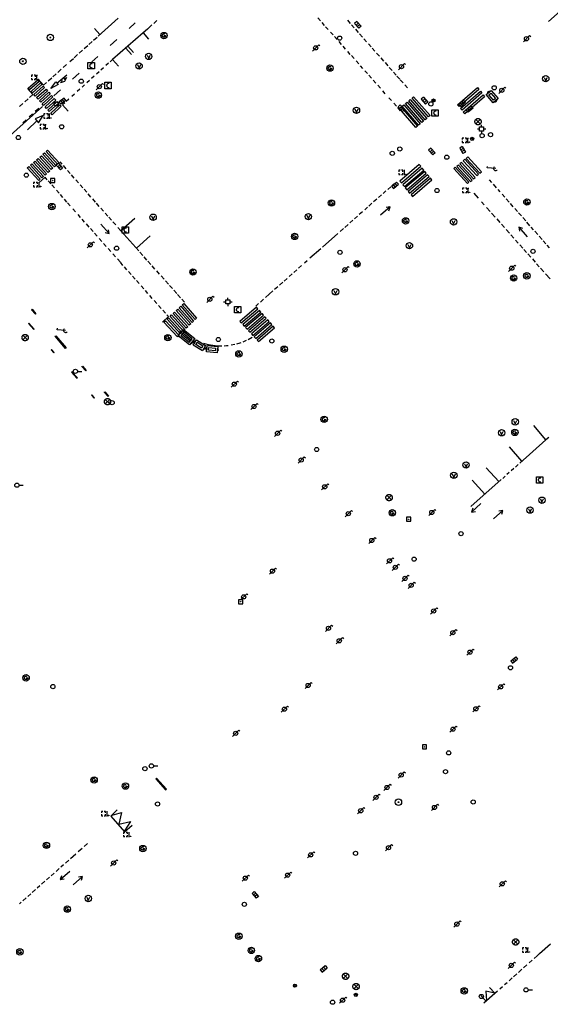
# Model space of a CAD drawing. Extents: x 704908 to 720853, y 4362597 to 4369964.
# Drawn here: x 716999 to 717126, y 4367420 to 4367655 of the extents above; entities that cross this region are included whole.
import ezdxf

# ---------------------------------------------------------------- set-up
doc = ezdxf.new("R2010")
doc.units = 0
doc.header["$MEASUREMENT"] = 0
doc.layers.get('0').update_dxf_attribs({"linetype": 'CONTINUOUS'})
for name, color, linetype in [('BOCA_DE_RIEGO', 5, 'CONTINUOUS'), ('BOCA_EXTINCION_DE_INCENDIO', 5, 'CONTINUOUS'), ('CONTENEDORES_RSU', 7, 'CONTINUOUS'), ('FAROLAS', 7, 'CONTINUOUS'), ('IMBORNAL', 5, 'CONTINUOUS'), ('MARCA_VIAL', 7, 'CONTINUOUS'), ('OPERADORA_DE_CABLE', 7, 'CONTINUOUS'), ('POSTE_TENDIDO_ELÉCTRICO_O_', 7, 'CONTINUOUS'), ('POZO_SANEAMIENTO', 7, 'CONTINUOUS'), ('REGISTRO_DE_AGUA_POTABLE', 5, 'CONTINUOUS'), ('REGISTRO_DE_GAS', 7, 'CONTINUOUS'), ('REGISTRO_ELECTRICO', 1, 'CONTINUOUS'), ('REGISTRO_INDETERMINADO', 1, 'CONTINUOUS'), ('REGISTRO_TELEFONIA', 6, 'CONTINUOUS'), ('REJA_DE_DESAGÜE', 7, 'CONTINUOUS'), ('SENTIDO_DE_CIRCULACIÓN', 7, 'CONTINUOUS'), ('SEÑALIZACIÓN_VERTICAL', 7, 'CONTINUOUS'), ('VADO', 6, 'CONTINUOUS')]:
    doc.layers.add(name, color=color, linetype=linetype)

# ---------------------------------------------------------------- blocks, each defined once
blk = doc.blocks.new('477')
at = {"layer": 'POSTE_TENDIDO_ELÉCTRICO_O_', "linetype": 'CONTINUOUS'}
for radius in [0.38, 0.05]:
    blk.add_circle((0, 0), radius, dxfattribs=at)
blk = doc.blocks.new('484')
at = {"flags": 128}
blk.add_lwpolyline([(-0.37, -0.37), (0.37, 0.37), (0.5, 0.25)], dxfattribs=at)
blk.add_circle((0, 0), 0.25)
blk = doc.blocks.new('413')
blk.add_circle((0, 0), 0.25)
blk = doc.blocks.new('416')
at = {"layer": 'REGISTRO_DE_AGUA_POTABLE'}
blk.add_circle((0, 0), 0.25, dxfattribs=at)
blk = doc.blocks.new('415')
at = {"layer": 'BOCA_DE_RIEGO', "flags": 128}
blk.add_lwpolyline([(0, 0), (0.5, 0)], dxfattribs=at)
at = {"layer": 'BOCA_DE_RIEGO'}
blk.add_circle((-0.25, 0), 0.25, dxfattribs=at)
blk = doc.blocks.new('423')
at = {"layer": 'REGISTRO_ELECTRICO', "flags": 128}
for points in [[(0.38, 0), (0.37, -0.03), (0.37, -0.07), (0.36, -0.1), (0.35, -0.13), (0.34, -0.16), (0.33, -0.19), (0.31, -0.22), (0.29, -0.24), (0.27, -0.27), (0.24, -0.29), (0.22, -0.31), (0.19, -0.33), (0.16, -0.34), (0.13, -0.35), (0.1, -0.36), (0.07, -0.37), (0.03, -0.37), (0, -0.38), (-0.03, -0.37), (-0.07, -0.37), (-0.1, -0.36), (-0.13, -0.35), (-0.16, -0.34), (-0.19, -0.33), (-0.22, -0.31), (-0.24, -0.29), (-0.27, -0.27), (-0.29, -0.24), (-0.31, -0.22), (-0.33, -0.19), (-0.34, -0.16), (-0.35, -0.13), (-0.36, -0.1), (-0.37, -0.07), (-0.37, -0.03), (-0.38, 0), (-0.37, 0.03), (-0.37, 0.07), (-0.36, 0.1), (-0.35, 0.13), (-0.34, 0.16), (-0.33, 0.19), (-0.31, 0.22), (-0.29, 0.24), (-0.27, 0.27), (-0.24, 0.29), (-0.22, 0.31), (-0.19, 0.33), (-0.16, 0.34), (-0.13, 0.35), (-0.1, 0.36), (-0.07, 0.37), (-0.03, 0.37), (0, 0.38), (0.03, 0.37), (0.07, 0.37), (0.1, 0.36), (0.13, 0.35), (0.16, 0.34), (0.19, 0.33), (0.22, 0.31), (0.24, 0.29), (0.27, 0.27), (0.29, 0.24), (0.31, 0.22), (0.33, 0.19), (0.34, 0.16), (0.35, 0.13), (0.36, 0.1), (0.37, 0.07), (0.37, 0.03), (0.38, 0)], [(-0.27, -0.27), (0.27, 0.27)], [(-0.27, 0.27), (0.27, -0.27)]]:
    blk.add_lwpolyline(points, dxfattribs=at)
blk = doc.blocks.new('417')
at = {"layer": 'REGISTRO_DE_GAS', "flags": 128}
blk.add_lwpolyline([(0, 0), (0.2, 0), (0.2, -0.03), (0.19, -0.07), (0.17, -0.1), (0.15, -0.13), (0.13, -0.15), (0.1, -0.17), (0.07, -0.19), (0.03, -0.2), (0, -0.2), (-0.03, -0.2), (-0.07, -0.19), (-0.1, -0.17), (-0.13, -0.15), (-0.15, -0.13), (-0.17, -0.1), (-0.19, -0.07), (-0.2, -0.03), (-0.2, 0), (-0.2, 0.03), (-0.19, 0.07), (-0.17, 0.1), (-0.15, 0.13), (-0.13, 0.15), (-0.1, 0.17), (-0.07, 0.19), (-0.03, 0.2), (0, 0.2), (0.03, 0.2), (0.07, 0.19), (0.1, 0.17)], dxfattribs=at)
blk.add_lwpolyline([(0, 0), (0.2, 0), (0.2, -0.03), (0.19, -0.07), (0.17, -0.1), (0.15, -0.13), (0.13, -0.15), (0.1, -0.17), (0.07, -0.19), (0.03, -0.2), (0, -0.2), (-0.03, -0.2), (-0.07, -0.19), (-0.1, -0.17), (-0.13, -0.15), (-0.15, -0.13), (-0.17, -0.1), (-0.19, -0.07), (-0.2, -0.03), (-0.2, 0), (-0.2, 0.03), (-0.19, 0.07), (-0.17, 0.1), (-0.15, 0.13), (-0.13, 0.15), (-0.1, 0.17), (-0.07, 0.19), (-0.03, 0.2), (0, 0.2), (0.03, 0.2), (0.07, 0.19), (0.1, 0.17)], dxfattribs=at)
at = {"layer": 'REGISTRO_DE_GAS'}
blk.add_circle((0, 0), 0.38, dxfattribs=at)
blk.add_circle((0, 0), 0.38, dxfattribs=at)
blk = doc.blocks.new('414')
at = {"layer": 'BOCA_EXTINCION_DE_INCENDIO', "flags": 128}
for points in [[(-0.5, 0), (-0.25, 0)], [(-0.25, 0.25), (0.25, 0.25), (0.25, -0.25), (-0.25, -0.25), (-0.25, 0.25)], [(0, 0.25), (0, 0.5)], [(0.25, 0), (0.5, 0)], [(0, -0.25), (0, -0.5)]]:
    blk.add_lwpolyline(points, dxfattribs=at)
blk = doc.blocks.new('476')
at = {"layer": 'OPERADORA_DE_CABLE', "flags": 128}
for points in [[(-0.38, 0.38), (0.38, 0.38), (0.38, -0.38), (-0.38, -0.38), (-0.38, 0.38)], [(0.14, 0.22), (0.1, 0.23), (0.06, 0.24), (0.02, 0.23), (-0.02, 0.22), (-0.06, 0.2), (-0.09, 0.18), (-0.12, 0.15), (-0.14, 0.12), (-0.16, 0.08), (-0.17, 0.04), (-0.18, 0), (-0.17, -0.04), (-0.16, -0.08), (-0.14, -0.12), (-0.12, -0.15), (-0.09, -0.18), (-0.06, -0.2), (-0.02, -0.22), (0.02, -0.23), (0.06, -0.24), (0.1, -0.23), (0.14, -0.22)]]:
    blk.add_lwpolyline(points, dxfattribs=at)
blk = doc.blocks.new('411')
at = {"layer": 'REGISTRO_INDETERMINADO', "flags": 128}
for points in [[(-0.25, -0.25), (0.25, -0.25), (0.25, 0.25), (-0.25, 0.25), (-0.25, -0.25)], [(0, 0.02), (0.01, 0.02), (0.01, 0.02), (0.01, 0.01), (0.02, 0.01), (0.02, 0.01), (0.02, 0), (0.02, 0), (0.02, -0.01), (0.01, -0.01), (0.01, -0.02), (0, -0.02), (0, -0.02), (-0.01, -0.02), (-0.01, -0.01), (-0.01, -0.01), (-0.01, -0.01), (-0.02, -0.01), (-0.02, 0), (-0.02, 0.01), (-0.01, 0.01), (-0.01, 0.02), (0, 0.02), (0, 0.02)]]:
    blk.add_lwpolyline(points, dxfattribs=at)
blk = doc.blocks.new('412')
at = {"layer": 'IMBORNAL'}
for p, q in [((-0.38, -0.25), (0.38, -0.25)), ((-0.38, -0.6), (0.38, -0.6)), ((0.38, -0.25), (0.38, -0.6))]:
    blk.add_line(p, q, dxfattribs=at)
at = {"layer": 'IMBORNAL', "flags": 128}
for points in [[(-0.38, -0.25), (-0.38, -0.6)], [(-0.12, -0.25), (-0.12, -0.6)], [(0.12, -0.25), (0.12, -0.6)]]:
    blk.add_lwpolyline(points, dxfattribs=at)
blk = doc.blocks.new('408')
at = {"layer": 'SEÑALIZACIÓN_VERTICAL', "flags": 128}
for points in [[(-0.5, 0.25), (-0.67, 0.25), (-0.67, 0.08)], [(-0.17, 0.08), (-0.17, 0.25), (-0.34, 0.25)], [(-0.06, 0.25), (0.06, 0.25)], [(0, -0.25), (0, 0.25)], [(-0.67, -0.08), (-0.67, -0.25), (-0.5, -0.25)], [(-0.34, -0.25), (-0.17, -0.25), (-0.17, -0.08)], [(-0.06, -0.25), (0.06, -0.25)], [(0.13, -0.25), (0.13, -0.2), (0.2, -0.2), (0.2, -0.25), (0.13, -0.25)]]:
    blk.add_lwpolyline(points, dxfattribs=at)
blk = doc.blocks.new('422')
at = {"color": 7, "flags": 128}
for points in [[(0.25, 0), (0.24, 0.09), (0.22, 0.13), (0.18, 0.18), (0.13, 0.22), (0.04, 0.25), (-0.01, 0.25), (-0.1, 0.23), (-0.17, 0.18), (-0.22, 0.12), (-0.24, 0.05), (-0.25, 0)], [(0, 0), (0.71, 0.71)], [(0.71, 0.71), (0.84, 0.57)]]:
    blk.add_lwpolyline(points, dxfattribs=at)
blk = doc.blocks.new('473')
at = {"layer": 'VADO', "color": 6, "flags": 128}
blk.add_lwpolyline([(-0.19, 0.16), (0, -0.25), (0.19, 0.16)], dxfattribs=at)
at = {"layer": 'VADO', "color": 6}
blk.add_circle((0, 0), 0.38, dxfattribs=at)
blk = doc.blocks.new('448')
at = {"color": 3, "flags": 128}
for points in [[(-0.85, 0), (0.85, 0), (0.85, -1), (-0.85, -1), (-0.85, 0)], [(-0.85, -0.75), (-0.87, -0.74), (-0.89, -0.72), (-0.91, -0.71), (-0.93, -0.69), (-0.94, -0.67), (-0.96, -0.65), (-0.97, -0.63), (-0.98, -0.61), (-0.99, -0.58), (-0.99, -0.56), (-1, -0.54), (-1, -0.51), (-1, -0.49), (-1, -0.46), (-0.99, -0.44), (-0.99, -0.42), (-0.98, -0.39), (-0.97, -0.37), (-0.96, -0.35), (-0.94, -0.33), (-0.93, -0.31), (-0.91, -0.29), (-0.89, -0.28), (-0.87, -0.26), (-0.85, -0.25)], [(-0.65, -0.2), (-0.65, -0.8), (0.65, -0.8), (0.65, -0.2)], [(-0.65, -0.2), (0.65, -0.2)], [(-0.65, -0.4), (0.65, -0.4)], [(-0.65, -0.6), (0.65, -0.6)], [(0.85, -0.25), (0.87, -0.26), (0.89, -0.28), (0.91, -0.29), (0.93, -0.31), (0.94, -0.33), (0.96, -0.35), (0.97, -0.37), (0.98, -0.39), (0.99, -0.42), (0.99, -0.44), (1, -0.46), (1, -0.49), (1, -0.51), (1, -0.54), (0.99, -0.56), (0.99, -0.58), (0.98, -0.61), (0.97, -0.63), (0.96, -0.65), (0.94, -0.67), (0.93, -0.69), (0.91, -0.71), (0.89, -0.72), (0.87, -0.74), (0.85, -0.75)], [(0.85, -0.75), (0.85, -0.5)], [(0.85, -0.75), (0.85, -0.5)]]:
    blk.add_lwpolyline(points, dxfattribs=at)
blk = doc.blocks.new('446')
at = {"color": 3, "flags": 128}
for points in [[(-0.64, 0), (0.64, 0), (0.64, -0.75), (-0.64, -0.75), (-0.64, 0)], [(-0.4, -0.53), (-0.4, -0.23), (0.43, -0.23), (0.43, -0.53)], [(0.43, -0.53), (-0.4, -0.53)]]:
    blk.add_lwpolyline(points, dxfattribs=at)
at = {"color": 3}
for centre, start, end in [((-0.56, -0.38), 114.0343, 245.9657), ((0.56, -0.38), 294.0343, 65.9657)]:
    blk.add_arc(centre, 0.203, start, end, dxfattribs=at)
blk = doc.blocks.new('418')
at = {"layer": 'REGISTRO_TELEFONIA', "flags": 128}
for points in [[(-0.2, 0.19), (0.2, 0.19)], [(0, 0.19), (0, 0), (0, -0.25)]]:
    blk.add_lwpolyline(points, dxfattribs=at)
at = {"layer": 'REGISTRO_TELEFONIA'}
blk.add_circle((0, 0), 0.38, dxfattribs=at)
blk = doc.blocks.new('426')
at = {"color": 0, "linetype": 'BYBLOCK', "flags": 128}
for points in [[(1.5, 0), (0, 0)], [(1.1, -0.25), (1.5, 0), (1.1, 0.25)]]:
    blk.add_lwpolyline(points, dxfattribs=at)

msp = doc.modelspace()

# ---------------------------------------------------------------- linework, layer by layer
at = {"layer": 'MARCA_VIAL'}
for p, q in [((717129.75, 4367657.86), (717125.55, 4367654.12)), ((717018.22, 4367650.65), (717022.95, 4367654.9)), ((717027.03, 4367653.78), (717025.56, 4367652.46)), ((717031.02, 4367653.31), (717030.27, 4367652.63)), ((717032.17, 4367654.35), (717031.42, 4367653.67)), ((717071.17, 4367654.27), (717070.56, 4367654.96)), ((717072.16, 4367653.16), (717071.55, 4367653.85)), ((717073.01, 4367652.19), (717072.4, 4367652.88)), ((717077.62, 4367654.4), (717078.28, 4367653.66)), ((717078.58, 4367653.32), (717079.24, 4367652.58)), ((717017.1, 4367649.65), (717017.92, 4367650.38)), ((717017.31, 4367652.46), (717018.62, 4367651.01)), ((717028.9, 4367651.39), (717021.63, 4367645.05)), ((717029.92, 4367652.31), (717028.9, 4367651.39)), ((717028.9, 4367651.39), (717030.21, 4367649.93)), ((717030.27, 4367652.63), (717029.92, 4367652.31)), ((717074.16, 4367650.92), (717073.54, 4367651.61)), ((717075.14, 4367649.81), (717074.53, 4367650.5)), ((717079.52, 4367652.25), (717080.19, 4367651.51)), ((717080.49, 4367651.15), (717081.16, 4367650.41)), ((717014.88, 4367647.66), (717015.7, 4367648.39)), ((717015.98, 4367648.64), (717016.8, 4367649.37)), ((717022.61, 4367649.81), (717021.02, 4367648.38)), ((717025.27, 4367648.22), (717026.61, 4367646.7)), ((717076.2, 4367648.63), (717075.59, 4367649.32)), ((717077.17, 4367647.53), (717076.56, 4367648.22)), ((717081.5, 4367650.02), (717082.17, 4367649.28)), ((717082.59, 4367648.79), (717083.26, 4367648.05)), ((717012.47, 4367645.49), (717013.29, 4367646.22)), ((717013.65, 4367646.55), (717014.47, 4367647.28)), ((717018.14, 4367645.8), (717016.65, 4367644.46)), ((717024.76, 4367647.78), (717026.1, 4367646.25)), ((717078.28, 4367646.28), (717077.67, 4367646.97)), ((717079.17, 4367645.28), (717078.56, 4367645.97)), ((717083.48, 4367647.78), (717084.15, 4367647.04)), ((717084.56, 4367646.56), (717085.23, 4367645.82)), ((717009.84, 4367643.14), (717010.66, 4367643.87)), ((717011.47, 4367644.6), (717012.29, 4367645.33)), ((717020.64, 4367644.15), (717020.02, 4367643.59)), ((717021.63, 4367645.05), (717021.04, 4367644.52)), ((717021.61, 4367645.03), (717023.02, 4367643.48)), ((717080.28, 4367644.04), (717079.67, 4367644.73)), ((717081.29, 4367642.89), (717080.69, 4367643.58)), ((717085.56, 4367645.42), (717086.23, 4367644.68)), ((717086.56, 4367644.3), (717087.23, 4367643.56)), ((717007.36, 4367640.91), (717008.18, 4367641.64)), ((717008.37, 4367639.4), (717010.71, 4367641.39)), ((717008.55, 4367641.98), (717009.37, 4367642.71)), ((717013.67, 4367641.79), (717012.1, 4367640.38)), ((717017.24, 4367641.06), (717016.62, 4367640.5)), ((717018.43, 4367642.15), (717017.81, 4367641.59)), ((717019.47, 4367643.09), (717018.85, 4367642.53)), ((717082.36, 4367641.69), (717081.76, 4367642.38)), ((717083.31, 4367640.61), (717082.7, 4367641.3)), ((717087.58, 4367643.15), (717088.25, 4367642.41)), ((717088.56, 4367642.05), (717089.23, 4367641.31)), ((717089.41, 4367641.09), (717090.08, 4367640.35)), ((717001.52, 4367638.18), (717003.78, 4367640.2)), ((717004.11, 4367639.83), (717001.85, 4367637.81)), ((717002.19, 4367637.44), (717004.44, 4367639.46)), ((717004.77, 4367639.09), (717002.52, 4367637.07)), ((717002.86, 4367636.7), (717005.1, 4367638.72)), ((717003.78, 4367640.2), (717004.11, 4367639.83)), ((717003.86, 4367640.39), (717005.16, 4367638.94)), ((717004.44, 4367639.46), (717004.77, 4367639.09)), ((717005.1, 4367638.72), (717005.43, 4367638.35)), ((717005.16, 4367638.94), (717005.85, 4367639.56)), ((717006.3, 4367639.96), (717007.12, 4367640.69)), ((717014.96, 4367638.99), (717014.34, 4367638.43)), ((717016.11, 4367640.04), (717015.49, 4367639.48)), ((717084.38, 4367639.41), (717083.77, 4367640.1)), ((717085.44, 4367638.22), (717084.83, 4367638.91)), ((717090.2, 4367640.2), (717090.87, 4367639.46)), ((717091.26, 4367639.02), (717091.91, 4367638.3)), ((717091.26, 4367639.02), (717091.93, 4367638.28)), ((717002.62, 4367636.69), (717001.34, 4367638.12)), ((717001.85, 4367637.81), (717001.52, 4367638.18)), ((717001.86, 4367636), (717002.62, 4367636.69)), ((717002.52, 4367637.07), (717002.19, 4367637.44)), ((717003.19, 4367636.33), (717002.86, 4367636.7)), ((717005.43, 4367638.35), (717003.19, 4367636.33)), ((717003.53, 4367635.96), (717005.76, 4367637.98)), ((717006.09, 4367637.61), (717003.86, 4367635.59)), ((717004.2, 4367635.22), (717006.42, 4367637.24)), ((717006.75, 4367636.87), (717004.53, 4367634.85)), ((717004.87, 4367634.48), (717007.08, 4367636.5)), ((717005.76, 4367637.98), (717006.09, 4367637.61)), ((717006.42, 4367637.24), (717006.75, 4367636.87)), ((717007.08, 4367636.5), (717007.41, 4367636.13)), ((717009.21, 4367637.79), (717007.63, 4367636.37)), ((717012.54, 4367636.8), (717011.92, 4367636.24)), ((717013.82, 4367637.96), (717013.2, 4367637.4)), ((717086.63, 4367636.88), (717086.02, 4367637.57)), ((716999.47, 4367633.85), (717000.27, 4367634.57)), ((717000.7, 4367634.96), (717001.5, 4367635.68)), ((717003.86, 4367635.59), (717003.53, 4367635.96)), ((717004.53, 4367634.85), (717004.2, 4367635.22)), ((717005.2, 4367634.11), (717004.87, 4367634.48)), ((717007.41, 4367636.13), (717005.2, 4367634.11)), ((717005.54, 4367633.74), (717007.74, 4367635.76)), ((717008.07, 4367635.39), (717005.87, 4367633.37)), ((717006.21, 4367633), (717008.4, 4367635.02)), ((717008.73, 4367634.65), (717006.54, 4367632.63)), ((717006.88, 4367632.26), (717009.06, 4367634.28)), ((717009.39, 4367633.91), (717007.21, 4367631.89)), ((717007.74, 4367635.76), (717008.07, 4367635.39)), ((717008.4, 4367635.02), (717008.73, 4367634.65)), ((717009.06, 4367634.28), (717009.39, 4367633.91)), ((717010.21, 4367634.68), (717009.71, 4367634.22)), ((717009.71, 4367634.22), (717011.05, 4367632.74)), ((717011.21, 4367635.59), (717010.59, 4367635.03)), ((717088.07, 4367635.26), (717087.46, 4367635.95)), ((717089.27, 4367633.91), (717088.66, 4367634.6)), ((717004.9, 4367633.86), (716991.67, 4367622.03)), ((717002.58, 4367632.1), (717001.75, 4367631.36)), ((717004.04, 4367633.4), (717003.18, 4367632.63)), ((717005.06, 4367631.67), (717003.19, 4367630.89)), ((717004, 4367629.91), (717005.06, 4367631.67)), ((717005.87, 4367633.37), (717005.54, 4367633.74)), ((717006.54, 4367632.63), (717006.21, 4367633)), ((717007.21, 4367631.89), (717006.88, 4367632.26)), ((717090.24, 4367632.83), (717089.58, 4367633.57)), ((717001, 4367630.69), (717000.21, 4367629.98)), ((717003.58, 4367630.41), (717001.32, 4367628.3)), ((717003.19, 4367630.89), (717004, 4367629.91)), ((717005.03, 4367622.44), (717005.4, 4367622.76)), ((717007.77, 4367619.44), (717005.03, 4367622.44)), ((717005.4, 4367622.76), (717008.14, 4367619.76)), ((717005.78, 4367623.09), (717006.15, 4367623.41)), ((717008.52, 4367620.09), (717005.78, 4367623.09)), ((717006.15, 4367623.41), (717008.89, 4367620.41)), ((717002.03, 4367619.84), (717002.4, 4367620.16)), ((717004.77, 4367616.84), (717002.03, 4367619.84)), ((717002.4, 4367620.16), (717005.14, 4367617.16)), ((717002.78, 4367620.49), (717003.15, 4367620.81)), ((717005.52, 4367617.49), (717002.78, 4367620.49)), ((717003.15, 4367620.81), (717005.89, 4367617.81)), ((717003.53, 4367621.14), (717003.9, 4367621.46)), ((717006.27, 4367618.14), (717003.53, 4367621.14)), ((717003.9, 4367621.46), (717006.64, 4367618.46)), ((717004.28, 4367621.79), (717004.65, 4367622.11)), ((717007.02, 4367618.79), (717004.28, 4367621.79)), ((717004.65, 4367622.11), (717007.39, 4367619.11)), ((717008.89, 4367620.41), (717008.52, 4367620.09)), ((717009.61, 4367620.07), (717009.11, 4367620.64)), ((717094.72, 4367620.02), (717090.1, 4367616.07)), ((717095.09, 4367619.6), (717094.72, 4367620.02)), ((717001.28, 4367619.19), (717001.65, 4367619.51)), ((717004.02, 4367616.19), (717001.28, 4367619.19)), ((717001.65, 4367619.51), (717004.39, 4367616.51)), ((717005.89, 4367617.81), (717005.52, 4367617.49)), ((717006.64, 4367618.46), (717006.27, 4367618.14)), ((717007.39, 4367619.11), (717007.02, 4367618.79)), ((717008.14, 4367619.76), (717007.77, 4367619.44)), ((717010.54, 4367618.99), (717009.89, 4367619.74)), ((717011.49, 4367617.89), (717010.92, 4367618.54)), ((717012.48, 4367616.76), (717011.83, 4367617.51)), ((717090.46, 4367615.64), (717095.09, 4367619.6)), ((717095.44, 4367619.11), (717090.81, 4367615.16)), ((717091.18, 4367614.73), (717095.8, 4367618.68)), ((717096.01, 4367618.37), (717091.38, 4367614.42)), ((717091.75, 4367613.99), (717096.37, 4367617.95)), ((717096.69, 4367617.57), (717092.07, 4367613.61)), ((717095.8, 4367618.68), (717095.44, 4367619.11)), ((717096.37, 4367617.95), (717096.01, 4367618.37)), ((717097.06, 4367617.14), (717096.69, 4367617.57)), ((717004.39, 4367616.51), (717004.02, 4367616.19)), ((717005.14, 4367617.16), (717004.77, 4367616.84)), ((717006.92, 4367615.38), (717006.3, 4367616.1)), ((717007.77, 4367614.41), (717007.15, 4367615.13)), ((717013.48, 4367615.63), (717012.83, 4367616.38)), ((717014.53, 4367614.44), (717013.88, 4367615.19)), ((717088.68, 4367615.4), (717088.32, 4367615.08)), ((717090.1, 4367616.07), (717090.46, 4367615.64)), ((717090.81, 4367615.16), (717091.18, 4367614.73)), ((717092.43, 4367613.18), (717097.06, 4367617.14)), ((717097.38, 4367616.76), (717092.75, 4367612.81)), ((717093.12, 4367612.38), (717097.74, 4367616.33)), ((717097.74, 4367616.33), (717097.38, 4367616.76)), ((717112.04, 4367615.69), (717111.42, 4367616.39)), ((717113.13, 4367614.45), (717112.38, 4367615.3)), ((717008.86, 4367613.18), (717008.24, 4367613.9)), ((717009.8, 4367612.12), (717009.18, 4367612.84)), ((717015.48, 4367613.38), (717014.83, 4367614.13)), ((717016.48, 4367612.24), (717015.84, 4367612.99)), ((717085.71, 4367612.77), (717084.99, 4367612.13)), ((717086.79, 4367613.72), (717086.11, 4367613.13)), ((717087.92, 4367614.72), (717087.2, 4367614.08)), ((717091.38, 4367614.42), (717091.75, 4367613.99)), ((717092.07, 4367613.61), (717092.43, 4367613.18)), ((717092.75, 4367612.81), (717093.12, 4367612.38)), ((717107.73, 4367613.15), (717108.73, 4367612.02)), ((717114.01, 4367613.46), (717113.49, 4367614.04)), ((717115.13, 4367612.19), (717114.44, 4367612.96)), ((717010.76, 4367611.04), (717010.14, 4367611.76)), ((717011.54, 4367610.16), (717010.92, 4367610.88)), ((717017.55, 4367611.04), (717016.9, 4367611.79)), ((717018.44, 4367610.03), (717017.79, 4367610.78)), ((717083.45, 4367610.76), (717082.7, 4367610.1)), ((717084.58, 4367611.77), (717083.79, 4367611.07)), ((717109.57, 4367611.08), (717110.16, 4367610.41)), ((717116.13, 4367611.05), (717115.43, 4367611.84)), ((717117.11, 4367609.94), (717116.46, 4367610.67)), ((717012.79, 4367608.74), (717012.17, 4367609.46)), ((717014.01, 4367607.37), (717013.39, 4367608.09)), ((717019.47, 4367608.87), (717018.81, 4367609.62)), ((717020.53, 4367607.68), (717019.88, 4367608.43)), ((717081.19, 4367608.76), (717080.42, 4367608.08)), ((717082.36, 4367609.8), (717081.72, 4367609.23)), ((717110.74, 4367609.76), (717111.6, 4367608.8)), ((717111.94, 4367608.41), (717112.83, 4367607.42)), ((717118.12, 4367608.8), (717117.47, 4367609.53)), ((717119.06, 4367607.73), (717118.4, 4367608.48)), ((717014.97, 4367606.28), (717014.35, 4367607)), ((717016.02, 4367605.1), (717015.4, 4367605.82)), ((717021.39, 4367606.72), (717020.73, 4367607.47)), ((717022.38, 4367605.61), (717021.72, 4367606.36)), ((717023.59, 4367604.23), (717026.9, 4367607.2)), ((717078.87, 4367606.71), (717078.17, 4367606.09)), ((717080, 4367607.71), (717079.28, 4367607.07)), ((717113.17, 4367607.03), (717113.93, 4367606.18)), ((717114.31, 4367605.76), (717115.01, 4367604.97)), ((717120.08, 4367606.57), (717119.37, 4367607.38)), ((717121.1, 4367605.42), (717120.38, 4367606.23)), ((717016.97, 4367604.01), (717016.35, 4367604.73)), ((717017.96, 4367602.91), (717017.34, 4367603.63)), ((717027.88, 4367599.41), (717022.91, 4367605)), ((717075.32, 4367603.56), (717071.63, 4367600.3)), ((717076.64, 4367604.74), (717075.83, 4367604.01)), ((717077.74, 4367605.71), (717076.96, 4367605.02)), ((717115.44, 4367604.49), (717116.22, 4367603.61)), ((717121.97, 4367604.43), (717121.4, 4367605.08)), ((717122.96, 4367603.31), (717122.26, 4367604.1)), ((717019.04, 4367601.68), (717018.42, 4367602.4)), ((717020.11, 4367600.47), (717019.49, 4367601.19)), ((717027.3, 4367600.05), (717030.6, 4367603.01)), ((717116.56, 4367603.23), (717117.29, 4367602.41)), ((717117.66, 4367601.99), (717118.32, 4367601.25)), ((717124.03, 4367602.09), (717123.32, 4367602.9)), ((717124.91, 4367601.09), (717124.28, 4367601.81)), ((717021.19, 4367599.25), (717020.58, 4367599.97)), ((717022.3, 4367598.01), (717021.68, 4367598.73)), ((717028.86, 4367598.29), (717028.16, 4367599.08)), ((717071.22, 4367599.93), (717068.65, 4367597.65)), ((717118.66, 4367600.86), (717119.38, 4367600.06)), ((717119.66, 4367599.75), (717120.29, 4367599.03)), ((717125.76, 4367600.14), (717125.22, 4367600.75)), ((717023.4, 4367596.77), (717022.78, 4367597.49)), ((717024.1, 4367595.96), (717023.48, 4367596.68)), ((717029.82, 4367597.19), (717029.12, 4367597.98)), ((717030.73, 4367596.17), (717030.04, 4367596.96)), ((717067.99, 4367597.07), (717067.33, 4367596.48)), ((717120.62, 4367598.67), (717121.3, 4367597.9)), ((717121.67, 4367597.48), (717122.37, 4367596.7)), ((717122.68, 4367596.35), (717123.33, 4367595.62)), ((717025.06, 4367594.9), (717024.44, 4367595.62)), ((717026.02, 4367593.81), (717025.4, 4367594.53)), ((717031.72, 4367595.06), (717031.03, 4367595.85)), ((717032.84, 4367593.83), (717032.14, 4367594.62)), ((717065.51, 4367594.87), (717064.82, 4367594.26)), ((717066.69, 4367595.92), (717065.96, 4367595.27)), ((717123.62, 4367595.29), (717124.37, 4367594.45)), ((717027.01, 4367592.69), (717026.39, 4367593.41)), ((717027.96, 4367591.62), (717027.34, 4367592.34)), ((717033.91, 4367592.63), (717033.21, 4367593.42)), ((717034.94, 4367591.48), (717034.23, 4367592.27)), ((717062.18, 4367591.92), (717061.39, 4367591.22)), ((717063.22, 4367592.84), (717062.51, 4367592.21)), ((717064.44, 4367593.92), (717063.71, 4367593.28)), ((717124.8, 4367593.97), (717125.92, 4367592.71)), ((717029.05, 4367590.39), (717028.43, 4367591.11)), ((717030.06, 4367589.23), (717029.44, 4367589.95)), ((717035.91, 4367590.4), (717035.21, 4367591.19)), ((717036.92, 4367589.27), (717036.22, 4367590.06)), ((717059.85, 4367589.85), (717058.04, 4367588.26)), ((717060.99, 4367590.86), (717060.23, 4367590.2)), ((717031.1, 4367588.08), (717030.47, 4367588.8)), ((717032.15, 4367586.89), (717031.53, 4367587.61)), ((717037.83, 4367588.25), (717037.13, 4367589.04)), ((717038.77, 4367587.21), (717038.14, 4367587.91)), ((717057.63, 4367587.89), (717056.86, 4367587.21)), ((717033.21, 4367585.68), (717032.59, 4367586.4)), ((717034.21, 4367584.55), (717033.59, 4367585.27)), ((717036.06, 4367584.48), (717036.42, 4367584.82)), ((717036.42, 4367584.82), (717039.55, 4367581.32)), ((717036.79, 4367585.17), (717037.15, 4367585.51)), ((717039.9, 4367581.66), (717036.79, 4367585.17)), ((717037.15, 4367585.51), (717040.25, 4367582)), ((717037.52, 4367585.86), (717037.88, 4367586.2)), ((717040.6, 4367582.34), (717037.52, 4367585.86)), ((717037.88, 4367586.2), (717040.95, 4367582.68)), ((717038.25, 4367586.55), (717038.61, 4367586.89)), ((717041.3, 4367583.02), (717038.25, 4367586.55)), ((717038.61, 4367586.89), (717041.65, 4367583.36)), ((717056.44, 4367586.84), (717055.79, 4367586.26)), ((717033.55, 4367582.4), (717034.95, 4367583.73)), ((717033.87, 4367582.41), (717034.23, 4367582.75)), ((717037.1, 4367578.94), (717033.87, 4367582.41)), ((717034.23, 4367582.75), (717037.45, 4367579.28)), ((717034.95, 4367583.73), (717034.57, 4367584.15)), ((717034.6, 4367583.1), (717034.96, 4367583.44)), ((717037.8, 4367579.62), (717034.6, 4367583.1)), ((717034.96, 4367583.44), (717038.15, 4367579.96)), ((717035.33, 4367583.79), (717035.69, 4367584.13)), ((717038.5, 4367580.3), (717035.33, 4367583.79)), ((717035.69, 4367584.13), (717038.85, 4367580.64)), ((717039.2, 4367580.98), (717036.06, 4367584.48)), ((717040.95, 4367582.68), (717040.6, 4367582.34)), ((717041.65, 4367583.36), (717041.3, 4367583.02)), ((717038.15, 4367579.96), (717037.8, 4367579.62)), ((717038.85, 4367580.64), (717038.5, 4367580.3)), ((717039.55, 4367581.32), (717039.2, 4367580.98)), ((717040.25, 4367582), (717039.9, 4367581.66)), ((717037.45, 4367579.28), (717037.1, 4367578.94)), ((717054.93, 4367578.76), (717053.97, 4367578.23)), ((717050.77, 4367577.05), (717049.86, 4367576.89)), ((717124.92, 4367554.33), (717121.99, 4367557.76)), ((717124.92, 4367554.33), (717118.66, 4367548.77)), ((717125.58, 4367554.93), (717124.92, 4367554.33)), ((717119.2, 4367549.25), (717116.24, 4367552.64)), ((717113.71, 4367544.38), (717110.67, 4367547.68)), ((717117.26, 4367547.53), (717116.6, 4367546.95)), ((717118.32, 4367548.47), (717117.62, 4367547.85)), ((717114.26, 4367544.87), (717106.99, 4367538.41)), ((717110.34, 4367541.39), (717107.3, 4367544.69)), ((717115.16, 4367545.66), (717114.6, 4367545.16)), ((717116.18, 4367546.57), (717115.59, 4367546.05)), ((717015.67, 4367458.04), (717014.88, 4367457.34)), ((717012.83, 4367455.53), (717011.59, 4367454.44)), ((717014.34, 4367456.86), (717013.45, 4367456.08)), ((717011.18, 4367454.07), (717010.38, 4367453.37)), ((717007.7, 4367451.01), (717006.99, 4367450.38)), ((717008.92, 4367452.08), (717008.17, 4367451.42)), ((717009.96, 4367453), (717009.26, 4367452.39)), ((717005.48, 4367449.05), (717004.7, 4367448.36)), ((717006.59, 4367450.03), (717005.9, 4367449.42)), ((717002.13, 4367446.09), (717001.4, 4367445.45)), ((717003.23, 4367447.06), (717002.5, 4367446.42)), ((717004.3, 4367448.01), (717003.63, 4367447.41)), ((716999.84, 4367444.07), (716999.42, 4367443.7)), ((717001, 4367445.1), (717000.24, 4367444.43)), ((717123.4, 4367431.82), (717125.98, 4367434.1)), ((717120.89, 4367429.6), (717121.61, 4367430.23)), ((717122.1, 4367430.67), (717122.82, 4367431.3)), ((717122.82, 4367431.3), (717123.4, 4367431.82)), ((717118.35, 4367427.34), (717119.19, 4367428.09)), ((717119.56, 4367428.41), (717120.35, 4367429.11)), ((717115.04, 4367424.41), (717115.65, 4367424.95)), ((717116.11, 4367425.35), (717116.82, 4367425.99)), ((717117.16, 4367426.28), (717117.97, 4367427)), ((717112.74, 4367422.37), (717110.59, 4367422.86)), ((717110.59, 4367422.86), (717110.75, 4367420.62)), ((717111.49, 4367423.71), (717112.74, 4367422.37)), ((717112.74, 4367422.37), (717113.33, 4367422.89)), ((717113.89, 4367423.39), (717114.55, 4367423.98)), ((717110.63, 4367420.5), (717109.39, 4367421.83)), ((717110.09, 4367420.03), (717112.74, 4367422.37))]:
    msp.add_line(p, q, dxfattribs=at)
at = {"layer": 'MARCA_VIAL', "flags": 128}
for points in [[(717008.09, 4367639.7), (717008.69, 4367639.08), (717006.94, 4367638.14), (717008.09, 4367639.7)], [(717010, 4367640.79), (717010.12, 4367640.38), (717010.64, 4367640.76), (717010.17, 4367639.79), (717009.18, 4367639.5), (717009.59, 4367639.86), (717009.43, 4367640.3)], [(717103.85, 4367634.25), (717108.57, 4367638.35), (717108.94, 4367637.93), (717104.22, 4367633.82), (717103.85, 4367634.25)], [(717104.57, 4367633.4), (717109.29, 4367637.5), (717109.66, 4367637.08), (717104.94, 4367632.97), (717104.57, 4367633.4)], [(717105.21, 4367632.49), (717109.93, 4367636.6), (717110.3, 4367636.17), (717105.58, 4367632.07), (717105.21, 4367632.49)], [(717094.56, 4367629.42), (717090.65, 4367633.93), (717091.02, 4367634.25), (717094.93, 4367629.74), (717094.56, 4367629.42)], [(717095.36, 4367630.04), (717091.45, 4367634.54), (717091.82, 4367634.87), (717095.73, 4367630.36), (717095.36, 4367630.04)], [(717096.12, 4367630.69), (717092.2, 4367635.2), (717092.57, 4367635.52), (717096.49, 4367631.01), (717096.12, 4367630.69)], [(717096.93, 4367631.35), (717093.01, 4367635.85), (717093.38, 4367636.17), (717097.3, 4367631.67), (717096.93, 4367631.35)], [(717093.92, 4367628.86), (717090.01, 4367633.37), (717090.38, 4367633.69), (717094.29, 4367629.18), (717093.92, 4367628.86)], [(717107.33, 4367616.31), (717104.06, 4367619.86), (717103.68, 4367619.51), (717106.95, 4367615.96), (717107.33, 4367616.31)], [(717108.06, 4367616.94), (717104.8, 4367620.49), (717104.42, 4367620.14), (717107.68, 4367616.59), (717108.06, 4367616.94)], [(717108.83, 4367617.7), (717105.56, 4367621.25), (717105.18, 4367620.91), (717108.45, 4367617.35), (717108.83, 4367617.7)], [(717109.52, 4367618.26), (717106.26, 4367621.81), (717105.88, 4367621.47), (717109.14, 4367617.91), (717109.52, 4367618.26)], [(717106.56, 4367615.81), (717103.3, 4367619.37), (717102.92, 4367619.02), (717106.18, 4367615.46), (717106.56, 4367615.81)], [(717006.06, 4367616.38), (717005.56, 4367616.96), (717004.08, 4367615.65)], [(717051.96, 4367582.59), (717052.3, 4367582.22), (717056.28, 4367585.58), (717055.95, 4367585.96), (717051.96, 4367582.59)], [(717052.65, 4367581.85), (717052.99, 4367581.48), (717056.94, 4367584.83), (717056.61, 4367585.21), (717052.65, 4367581.85)], [(717053.34, 4367581.11), (717053.68, 4367580.74), (717057.6, 4367584.08), (717057.27, 4367584.46), (717053.34, 4367581.11)], [(717054.03, 4367580.37), (717054.37, 4367580), (717058.26, 4367583.33), (717057.93, 4367583.71), (717054.03, 4367580.37)], [(717054.72, 4367579.63), (717055.06, 4367579.26), (717058.92, 4367582.58), (717058.59, 4367582.96), (717054.72, 4367579.63)], [(717055.41, 4367578.89), (717055.75, 4367578.52), (717059.58, 4367581.83), (717059.25, 4367582.21), (717055.41, 4367578.89)], [(717056.1, 4367578.15), (717056.44, 4367577.78), (717060.24, 4367581.08), (717059.91, 4367581.46), (717056.1, 4367578.15)], [(717053.47, 4367578), (717052.99, 4367577.78), (717052.64, 4367577.64)], [(717047.69, 4367576.69), (717046.61, 4367576.72), (717045.53, 4367576.83), (717044.46, 4367577.02), (717043.41, 4367577.29)], [(717049.17, 4367576.8), (717048.78, 4367576.75), (717048.21, 4367576.71)], [(717052.21, 4367577.48), (717051.97, 4367577.4), (717051.15, 4367577.17)], [(717022.73, 4367466.06), (717021.23, 4367464.59), (717024.43, 4367460.88), (717026.28, 4367462.44)], [(717021.55, 4367464.85), (717023.79, 4367465.48), (717023.1, 4367462.67), (717025.89, 4367463.34), (717024.49, 4367461.12)]]:
    msp.add_lwpolyline(points, dxfattribs=at)
at = {"layer": 'REJA_DE_DESAGÜE'}
for p, q in [((717002.3, 4367585.35), (717002.45, 4367585.49)), ((717003.22, 4367584.28), (717002.3, 4367585.35)), ((717002.45, 4367585.49), (717003.37, 4367584.42)), ((717003.37, 4367584.42), (717003.22, 4367584.28)), ((717001.64, 4367582.16), (717001.56, 4367582.1)), ((717001.56, 4367582.1), (717002.82, 4367580.65)), ((717002.9, 4367580.71), (717001.64, 4367582.16)), ((717002.82, 4367580.65), (717002.9, 4367580.71)), ((717007.94, 4367579.05), (717008.09, 4367579.17)), ((717010.44, 4367576.16), (717007.94, 4367579.05)), ((717008.09, 4367579.17), (717010.58, 4367576.28)), ((717007.1, 4367575.91), (717007.02, 4367575.84)), ((717007.02, 4367575.84), (717007.61, 4367575.13)), ((717007.69, 4367575.2), (717007.1, 4367575.91)), ((717007.61, 4367575.13), (717007.69, 4367575.2)), ((717010.58, 4367576.28), (717010.44, 4367576.16)), ((717011.94, 4367570.59), (717011.82, 4367570.48)), ((717013.24, 4367569.14), (717011.94, 4367570.59)), ((717014.3, 4367571.83), (717014.43, 4367571.94)), ((717015.23, 4367570.76), (717014.3, 4367571.83)), ((717014.43, 4367571.94), (717015.35, 4367570.87)), ((717015.35, 4367570.87), (717015.23, 4367570.76)), ((717011.82, 4367570.48), (717013.12, 4367569.03)), ((717013.12, 4367569.03), (717013.24, 4367569.14)), ((717019.64, 4367565.69), (717019.76, 4367565.8)), ((717019.76, 4367565.8), (717020.66, 4367564.75)), ((717020.54, 4367564.64), (717019.64, 4367565.69)), ((717020.66, 4367564.75), (717020.54, 4367564.64))]:
    msp.add_line(p, q, dxfattribs=at)
at = {"layer": 'REJA_DE_DESAGÜE', "flags": 128}
for points in [[(717016.63, 4367564.97), (717017.23, 4367564.31), (717017.31, 4367564.38), (717016.71, 4367565.04), (717016.63, 4367564.97)], [(717034.44, 4367471.05), (717032.12, 4367473.68), (717031.93, 4367473.51), (717034.25, 4367470.88), (717034.44, 4367471.05)]]:
    msp.add_lwpolyline(points, dxfattribs=at)

# ---------------------------------------------------------------- block references
at = {"layer": 'BOCA_DE_RIEGO', "color": 5, "xscale": 2, "yscale": 2, "zscale": 2}
for p in [(717013.27, 4367570.67), (716999.33, 4367543.52), (717031.38, 4367476.57), (717120.67, 4367423.16)]:
    msp.add_blockref('415', p, dxfattribs=at)
at = {"layer": 'BOCA_EXTINCION_DE_INCENDIO', "color": 5, "xscale": 2, "yscale": 2, "zscale": 2}
for p in [(717109.56, 4367628.48), (717049.1, 4367587.25)]:
    msp.add_blockref('414', p, dxfattribs=at)
at = {"layer": 'CONTENEDORES_RSU', "color": 3, "yscale": 2}
for p, xscale, zscale, rotation in [((717112.66, 4367636.7), 1.999999999879031, 1.999999999939516, 310.6700000011641), ((717041.93, 4367576.27), 1.999999999928792, 1.999999999964396, 148.1700000006903), ((717045.29, 4367575.2), 2.000000000007216, 2.000000000003608, 175.1500000030306)]:
    msp.add_blockref('446', p, dxfattribs=dict(at, xscale=xscale, zscale=zscale, rotation=rotation))
at = {"layer": 'CONTENEDORES_RSU', "color": 7, "xscale": 1.999999999834622, "yscale": 2, "zscale": 1.999999999917311, "rotation": 140.6300000045395}
msp.add_blockref('448', (717038.61, 4367578.05), dxfattribs=at)
at = {"layer": 'FAROLAS', "color": 7, "xscale": 2, "yscale": 2, "zscale": 2}
for p in [(717120.27, 4367650), (717070.02, 4367647.82), (717090.47, 4367643.36), (717018.46, 4367638.57), (717114.39, 4367637.7), (717016.31, 4367600.85), (717077.02, 4367594.91), (717116.76, 4367595.27), (717044.8, 4367587.85), (717050.63, 4367567.63), (717055.33, 4367562.29), (717060.95, 4367555.91), (717066.58, 4367549.52), (717072.19, 4367543.14), (717097.7, 4367537.02), (717077.8, 4367536.74), (717083.41, 4367530.34), (717087.64, 4367525.49), (717059.73, 4367523.03), (717089.01, 4367523.94), (717091.33, 4367521.29), (717092.79, 4367519.63), (717052.87, 4367516.89), (717098.16, 4367513.53), (717073.08, 4367509.4), (717075.65, 4367506.42), (717102.72, 4367508.36), (717106.81, 4367503.71), (717068.23, 4367495.76), (717114.11, 4367495.42), (717062.58, 4367490.11), (717108.22, 4367490.2), (717102.75, 4367485.34), (717050.97, 4367484.35), (717090.41, 4367474.42), (717087.02, 4367471.44), (717084.4, 4367469.09), (717098.34, 4367466.67), (717080.77, 4367465.88), (717087.4, 4367457.07), (717068.84, 4367455.36), (717021.89, 4367453.43), (717063.36, 4367450.53), (717053.26, 4367449.81), (717114.5, 4367448.45), (717103.69, 4367438.85), (717116.66, 4367428.99), (717076.44, 4367420.69)]:
    msp.add_blockref('484', p, dxfattribs=at)
for p, rotation in [((717112.94, 4367619.06), 131.4), ((717010.44, 4367580.44), 131.63)]:
    msp.add_blockref('422', p, dxfattribs=dict(at, rotation=rotation))
at = {"layer": 'IMBORNAL', "color": 5, "xscale": 2, "yscale": 2, "zscale": 2}
for p, rotation in [((717080.72, 4367653.87), 311.59), ((717010.2, 4367634.44), 217.9699999999999), ((717089.81, 4367632.88), 133.21), ((717096.6, 4367635.81), 312.61), ((717104.38, 4367635.19), 43.93000000000001), ((717107.26, 4367632.55), 219.29), ((717098.34, 4367623.66), 311.47), ((717105.79, 4367623.88), 299.92), ((717009.61, 4367620.07), 310.31), ((717088.37, 4367615.7), 41.04), ((717116.81, 4367502.47), 38.53000000000001), ((717056.26, 4367446.36), 311.0299999999999), ((717071.37, 4367428.82), 41.46)]:
    msp.add_blockref('412', p, dxfattribs=dict(at, rotation=rotation))
at = {"layer": 'OPERADORA_DE_CABLE', "color": 7, "xscale": 2, "yscale": 2, "zscale": 2}
for p in [(717016.52, 4367643.56), (717020.56, 4367638.85), (717098.5, 4367632.3), (717024.67, 4367604.39), (717051.46, 4367585.38), (717123.43, 4367544.77)]:
    msp.add_blockref('476', p, dxfattribs=at)
at = {"layer": 'POSTE_TENDIDO_ELÉCTRICO_O_', "color": 7, "xscale": 2, "yscale": 2, "zscale": 2}
for p in [(717006.79, 4367650.31), (717000.26, 4367644.63), (717089.76, 4367467.93)]:
    msp.add_blockref('477', p, dxfattribs=at)
at = {"layer": 'POZO_SANEAMIENTO', "color": 7, "xscale": 2, "yscale": 2, "zscale": 2}
for p in [(717075.75, 4367650.15), (717014.16, 4367639.87), (717112.58, 4367638.31), (717008.19, 4367634.43), (717097.49, 4367634.46), (716999.16, 4367626.44), (717101.28, 4367621.75), (717022.58, 4367600.04), (717075.82, 4367599.07), (717121.83, 4367599.31), (717046.82, 4367578.27), (717021.51, 4367563.21), (717070.28, 4367552.04), (717104.68, 4367531.95), (717093.49, 4367525.88), (717116.46, 4367499.98), (717007.4, 4367495.49), (717100.97, 4367475.2), (717032.34, 4367467.5), (717107.57, 4367467.96), (717079.53, 4367455.72), (717053.03, 4367443.55), (717074.06, 4367420.21), (717109.5, 4367421.59)]:
    msp.add_blockref('413', p, dxfattribs=at)
at = {"layer": 'REGISTRO_DE_AGUA_POTABLE', "color": 5, "xscale": 2, "yscale": 2, "zscale": 2}
for p in [(717009.5, 4367629), (717109.7, 4367626.88), (717111.7, 4367627.12), (717088.28, 4367622.66), (717090.08, 4367623.71), (717001.08, 4367617.47), (717098.96, 4367613.8), (717059.58, 4367577.93), (717101.72, 4367479.68), (717029.33, 4367475.91)]:
    msp.add_blockref('416', p, dxfattribs=at)
at = {"layer": 'REGISTRO_DE_GAS', "color": 7, "xscale": 2, "yscale": 2, "zscale": 2}
for p in [(717033.87, 4367650.76), (717073.43, 4367643), (717018.24, 4367636.56), (717007.15, 4367609.98), (717073.79, 4367610.83), (717120.38, 4367611.06), (717091.46, 4367606.57), (717065.02, 4367602.85), (717079.88, 4367596.3), (717040.78, 4367594.37), (717120.35, 4367593.46), (717117.22, 4367592.93), (717034.8, 4367578.72), (717051.73, 4367574.83), (717062.53, 4367575.96), (717072.05, 4367559.23), (717117.51, 4367556.11), (717088.29, 4367536.94), (717001.01, 4367497.58), (717017.22, 4367473.22), (717024.7, 4367471.76), (717005.86, 4367457.62), (717028.85, 4367456.87), (717010.83, 4367442.42), (717051.72, 4367435.95), (716999.53, 4367432.23), (717054.7, 4367432.57), (717056.38, 4367430.62), (717105.44, 4367422.92)]:
    msp.add_blockref('417', p, dxfattribs=at)
at = {"layer": 'REGISTRO_ELECTRICO', "color": 1, "xscale": 2, "yscale": 2, "zscale": 2}
for p in [(717108.73, 4367630.23), (717000.78, 4367578.73), (717020.43, 4367563.45), (717087.53, 4367540.57), (717117.69, 4367434.59), (717077.16, 4367426.41), (717079.66, 4367423.95)]:
    msp.add_blockref('423', p, dxfattribs=at)
at = {"layer": 'REGISTRO_INDETERMINADO', "color": 1, "xscale": 2, "yscale": 2, "zscale": 2}
for p in [(717007.37, 4367616.19), (717092.19, 4367535.41), (717052.15, 4367515.71), (717095.98, 4367481.11)]:
    msp.add_blockref('411', p, dxfattribs=at)
at = {"layer": 'REGISTRO_TELEFONIA', "color": 6}
for p in [(717098.12, 4367635.27), (717107.33, 4367626.12), (717065.09, 4367424.16), (717079.6, 4367421.96)]:
    msp.add_blockref('418', p, dxfattribs=at)
at = {"layer": 'SENTIDO_DE_CIRCULACIÓN', "xscale": 2, "yscale": 2, "zscale": 2}
for p, rotation in [((717085.5, 4367607.91), 41.56000000000001), ((717018.8, 4367605.75), 311.88), ((717120.47, 4367602.79), 131.45), ((717109.42, 4367539.12), 222.0899999999999), ((717112.39, 4367535.52), 41.66), ((717011.42, 4367451.46), 221.4199999999998), ((717012.2, 4367448.22), 41.42999999999999)]:
    msp.add_blockref('426', p, dxfattribs=dict(at, rotation=rotation))
at = {"layer": 'SEÑALIZACIÓN_VERTICAL', "color": 7, "xscale": 2, "yscale": 2, "zscale": 2}
for p in [(717003.61, 4367640.79), (717006.58, 4367631.57), (717005.67, 4367629.04), (717106.32, 4367625.79), (717091.16, 4367618.13), (717004.11, 4367615.22), (717106.4, 4367613.85), (717020.31, 4367465.19), (717025.54, 4367460.2), (717120.63, 4367432.66)]:
    msp.add_blockref('408', p, dxfattribs=at)
at = {"layer": 'VADO', "color": 6, "xscale": 2, "yscale": 2, "zscale": 2}
for p in [(717030.23, 4367645.79), (717027.94, 4367643.51), (717124.86, 4367640.47), (717079.74, 4367632.94), (717031.28, 4367607.43), (717068.29, 4367607.58), (717102.9, 4367606.32), (717092.37, 4367600.64), (717074.75, 4367589.65), (717117.59, 4367558.64), (717114.35, 4367556.03), (717105.86, 4367548.33), (717102.96, 4367545.89), (717123.96, 4367539.94), (717121.12, 4367537.58), (717015.84, 4367444.95)]:
    msp.add_blockref('473', p, dxfattribs=at)

doc.saveas('drawing.dxf')
